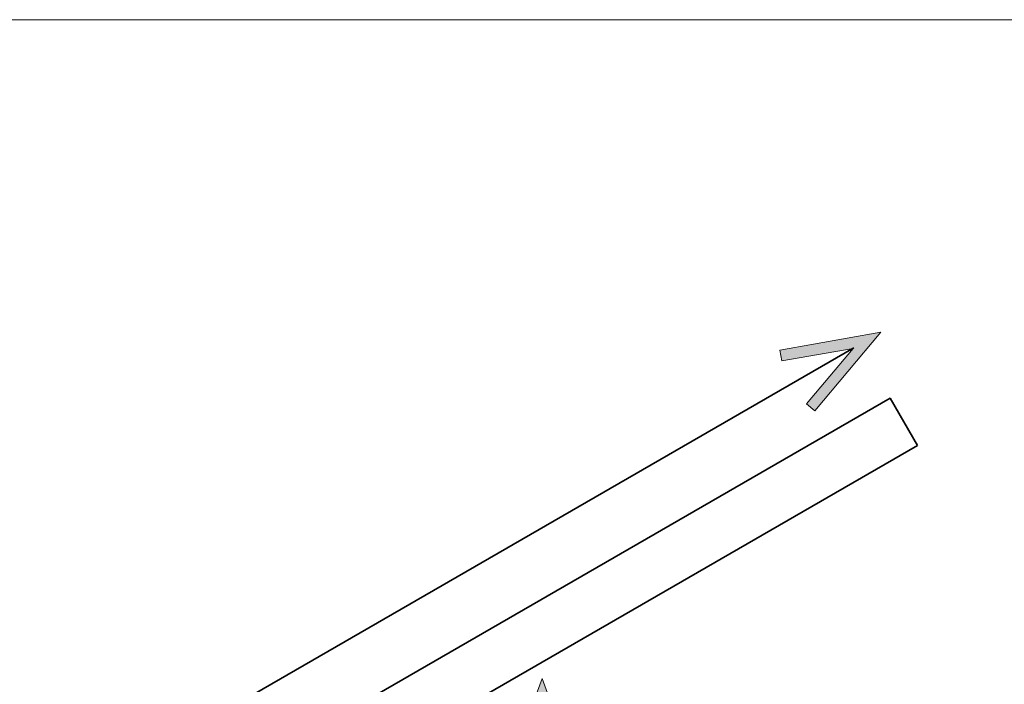
# Model space of a CAD drawing. Units: millimetres. Extents: x -3 to 213, y -3 to 300.
# Drawn here: x 148 to 180, y 279 to 300 of the extents above; entities that cross this region are included whole.
import ezdxf

# ---------------------------------------------------------------- set-up
doc = ezdxf.new("R2010")
doc.units = ezdxf.units.MM
doc.header["$MEASUREMENT"] = 0
doc.layers.add('_U+30EC_U+30A4_U+30E4_U+30FC 1', color=7, linetype='Continuous', lineweight=0)

# ---------------------------------------------------------------- blocks, each defined once
blk = doc.blocks.new('Block_81')
at = {"layer": '_U+30EC_U+30A4_U+30E4_U+30FC 1', "transparency": 33554687}
h = blk.add_hatch(color=29, dxfattribs=at)
h.dxf.hatch_style = 2
h.paths.add_polyline_path([(173.646, 287.495), (173.376, 287.722), (174.862, 289.492), (172.586, 289.091), (172.525, 289.438), (175.755, 290.007)])
at = {"layer": '_U+30EC_U+30A4_U+30E4_U+30FC 1', "color": 29, "lineweight": 35}
blk.add_line((119.455, 257.514), (174.891, 289.509), dxfattribs=at)
at = {"layer": '_U+30EC_U+30A4_U+30E4_U+30FC 1'}
blk.add_lwpolyline([(173.646, 287.495), (173.376, 287.722), (174.862, 289.492), (172.586, 289.091), (172.525, 289.438), (175.755, 290.007)], close=True, dxfattribs=at)
blk = doc.blocks.new('Block_80')
at = {"layer": '_U+30EC_U+30A4_U+30E4_U+30FC 1'}
blk.add_blockref('Block_81', (0, 0), dxfattribs=at)
blk = doc.blocks.new('Block_79')
at = {"layer": '_U+30EC_U+30A4_U+30E4_U+30FC 1', "color": 29, "lineweight": 35}
blk.add_lwpolyline([(176.922, 286.382), (120.457, 253.782), (119.582, 255.298), (176.047, 287.898)], close=True, dxfattribs=at)
at = {"layer": '_U+30EC_U+30A4_U+30E4_U+30FC 1'}
blk.add_blockref('Block_80', (0, 0), dxfattribs=at)
blk = doc.blocks.new('Block_0')
at = {"layer": '_U+30EC_U+30A4_U+30E4_U+30FC 1', "transparency": 33554687}
h = blk.add_hatch(color=29, dxfattribs=at)
h.dxf.hatch_style = 2
h.paths.add_polyline_path([(164.025, 276.475), (164.29, 276.378), (164.923, 278.115), (165.555, 276.378), (165.82, 276.475), (164.923, 278.94)])
at = {"layer": '_U+30EC_U+30A4_U+30E4_U+30FC 1'}
blk.add_lwpolyline([(164.025, 276.475), (164.29, 276.378), (164.923, 278.115), (165.555, 276.378), (165.82, 276.475), (164.923, 278.94)], close=True, dxfattribs=at)
blk.add_blockref('Block_79', (0, 0), dxfattribs=at)

msp = doc.modelspace()

# ---------------------------------------------------------------- linework, layer by layer
at = {"layer": '_U+30EC_U+30A4_U+30E4_U+30FC 1'}
msp.add_lwpolyline([(213, -3), (-3, -3), (-3, 300), (213, 300)], close=True, dxfattribs=at)

# ---------------------------------------------------------------- block references
msp.add_blockref('Block_0', (0, 0), dxfattribs=at)

doc.saveas('drawing.dxf')
